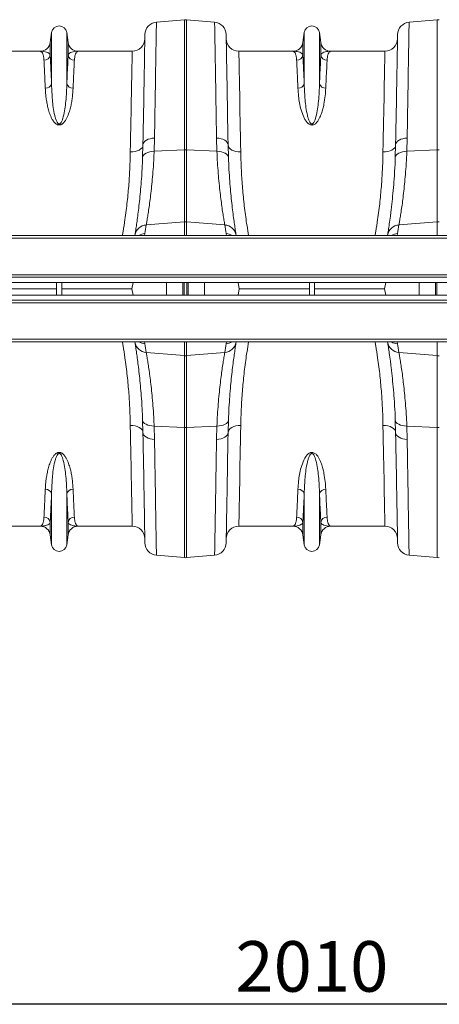
# Model space of a CAD drawing. Units: millimetres. Extents: x 205 to 4920, y 872 to 3326.
# Drawn here: x 2228 to 2560, y 2442 to 3221 of the extents above; entities that cross this region are included whole.
import ezdxf

# ---------------------------------------------------------------- set-up
doc = ezdxf.new("R2010")
doc.units = ezdxf.units.MM
doc.header["$PDSIZE"] = -1
doc.layers.get('0').update_dxf_attribs({"color": 10})
doc.styles.add('SLDTEXTSTYLE0', font='TXT', dxfattribs={"width": 0.605})
doc.dimstyles.new('SLDDIMSTYLE0', dxfattribs={"dimtxt": 8, "dimasz": 8, "dimexe": 0, "dimexo": 0.0625, "dimgap": 2, "dimtad": 2, "dimlfac": 5, "dimrnd": 1e-09, "dimzin": 12, "dimdsep": 46, "dimtxsty": 'SLDTEXTSTYLE0', "dimsah": 1, "dimcen": 0.09, "dimadec": 0, "dimazin": 3, "dimtfac": 1, "dimtofl": 0, "dimtmove": 0, "dimatfit": 3, "dimfxl": 0, "dimfrac": 2, "dimtolj": 1, "dimtzin": 12, "dimarcsym": 0})

# ---------------------------------------------------------------- blocks, each defined once
blk = doc.blocks.new('plan')
at = {"linetype": 'Continuous', "lineweight": 20}
for p, q in [((183.39, 42.2), (187.83, 42.58)), ((187.83, 42.58), (187.83, 21.97)), ((188.17, 21.97), (188.17, 42.58)), ((192.61, 42.2), (188.17, 42.58)), ((223.39, 42.2), (227.83, 42.58)), ((227.83, 42.58), (227.83, 21.97)), ((166.79, 40.54), (166.58, 38.99)), ((166.79, 40.54), (166.79, 32.49)), ((169.21, 40.54), (169.21, 32.49)), ((169.42, 38.99), (169.21, 40.54)), ((206.79, 40.54), (206.58, 38.99)), ((206.79, 40.54), (206.79, 32.49)), ((209.21, 40.54), (209.21, 32.49)), ((209.42, 38.99), (209.21, 40.54)), ((166.58, 38.99), (166.58, 37)), ((169.42, 38.99), (169.42, 37)), ((206.58, 38.99), (206.58, 37)), ((209.42, 38.99), (209.42, 37)), ((165, 37.6), (156.44, 37.6)), ((179.56, 37.6), (171, 37.6)), ((205, 37.6), (196.44, 37.6)), ((219.56, 37.6), (211, 37.6)), ((183.03, 21.75), (183.09, 23.85)), ((192.91, 23.85), (192.97, 21.75)), ((223.03, 21.75), (223.09, 23.85)), ((181.26, 22.76), (181.21, 20.8)), ((183.03, 21.75), (187.83, 21.97)), ((187.83, 21.97), (187.83, 10.6)), ((188.17, 10.6), (188.17, 21.97)), ((192.97, 21.75), (188.17, 21.97)), ((194.79, 20.8), (194.74, 22.76)), ((221.26, 22.76), (221.21, 20.8)), ((223.03, 21.75), (227.83, 21.97)), ((227.83, 21.97), (227.83, 10.6)), ((181.79, 10.09), (187.83, 10.6)), ((187.83, 10.6), (187.83, 8.42)), ((194.21, 10.09), (188.17, 10.6)), ((188.17, 8.42), (188.17, 10.6)), ((221.79, 10.09), (227.83, 10.6)), ((227.83, 10.6), (227.83, 8.42)), ((409, 8.42), (7, 8.42)), ((409, 8.01), (7, 8.01)), ((179.98, 8.42), (179.99, 8.48)), ((181.5, 8.42), (181.55, 8.73)), ((194.45, 8.73), (194.5, 8.42)), ((196.01, 8.48), (196.02, 8.42)), ((219.98, 8.42), (219.99, 8.48)), ((221.5, 8.42), (221.55, 8.73)), ((409, 2.22), (7, 2.22)), ((7, 1.82), (409, 1.82)), ((7, 1), (409, 1)), ((156.48, 0), (167.6, 0)), ((167.6, -1), (167.6, 1)), ((168.4, -1), (168.4, 1)), ((168.4, 0), (179.52, 0)), ((179.69, 1), (179.52, 0)), ((179.69, -1), (179.52, 0)), ((185, -1), (185, 1)), ((187.58, -1), (187.58, 1)), ((187.78, -1), (187.78, 1)), ((188.22, -1), (188.22, 1)), ((188.42, -1), (188.42, 1)), ((191, -1), (191, 1)), ((196.31, 1), (196.48, 0)), ((196.31, -1), (196.48, 0)), ((196.48, 0), (207.6, 0)), ((207.6, -1), (207.6, 1)), ((208.4, -1), (208.4, 1)), ((208.4, 0), (219.52, 0)), ((219.69, 1), (219.52, 0)), ((219.69, -1), (219.52, 0)), ((225, -1), (225, 1)), ((227.58, -1), (227.58, 1)), ((227.78, -1), (227.78, 1)), ((409, -1), (7, -1)), ((409, -1.82), (7, -1.82)), ((7, -2.22), (409, -2.22)), ((7, -8.01), (409, -8.01)), ((7, -8.42), (409, -8.42)), ((179.99, -8.48), (179.98, -8.42)), ((181.5, -8.42), (181.55, -8.73)), ((187.83, -10.6), (187.83, -8.42)), ((188.17, -8.42), (188.17, -10.6)), ((194.45, -8.73), (194.5, -8.42)), ((196.02, -8.42), (196.01, -8.48)), ((219.99, -8.48), (219.98, -8.42)), ((221.5, -8.42), (221.55, -8.73)), ((227.83, -10.6), (227.83, -8.42)), ((181.79, -10.09), (187.83, -10.6)), ((187.83, -21.97), (187.83, -10.6)), ((194.21, -10.09), (188.17, -10.6)), ((188.17, -10.6), (188.17, -21.97)), ((221.79, -10.09), (227.83, -10.6)), ((227.83, -21.97), (227.83, -10.6)), ((181.26, -22.76), (181.21, -20.8)), ((183.03, -21.75), (187.83, -21.97)), ((183.03, -21.75), (183.09, -23.85)), ((192.97, -21.75), (188.17, -21.97)), ((192.91, -23.85), (192.97, -21.75)), ((194.79, -20.8), (194.74, -22.76)), ((221.26, -22.76), (221.21, -20.8)), ((223.03, -21.75), (227.83, -21.97)), ((223.03, -21.75), (223.09, -23.85)), ((187.83, -42.58), (187.83, -21.97)), ((188.17, -21.97), (188.17, -42.58)), ((227.83, -42.58), (227.83, -21.97)), ((166.79, -40.54), (166.79, -32.49)), ((169.21, -40.54), (169.21, -32.49)), ((206.79, -40.54), (206.79, -32.49)), ((209.21, -40.54), (209.21, -32.49)), ((166.58, -38.99), (166.58, -37)), ((169.42, -38.99), (169.42, -37)), ((206.58, -38.99), (206.58, -37)), ((209.42, -38.99), (209.42, -37)), ((165, -37.6), (156.44, -37.6)), ((179.56, -37.6), (171, -37.6)), ((205, -37.6), (196.44, -37.6)), ((219.56, -37.6), (211, -37.6)), ((166.79, -40.54), (166.58, -38.99)), ((169.42, -38.99), (169.21, -40.54)), ((206.79, -40.54), (206.58, -38.99)), ((209.42, -38.99), (209.21, -40.54)), ((183.39, -42.2), (187.83, -42.58)), ((192.61, -42.2), (188.17, -42.58)), ((223.39, -42.2), (227.83, -42.58))]:
    blk.add_line(p, q, dxfattribs=at)
at = {"linetype": 'Continuous', "lineweight": 20, "flags": 128}
for points in [[(181.57, 40.24), (181.57, 40.2), (181.57, 40.1), (181.56, 39.92), (181.56, 39.67), (181.55, 39.35), (181.55, 38.96), (181.54, 38.5), (181.53, 37.97), (181.52, 37.38), (181.51, 36.72), (181.49, 35.99), (181.48, 35.2), (181.47, 34.35), (181.45, 33.43), (181.43, 32.46), (181.41, 31.43), (181.4, 30.34), (181.38, 29.2), (181.36, 28.01), (181.33, 26.77), (181.31, 25.48), (181.29, 24.14), (181.26, 22.76)], [(194.74, 22.76), (194.71, 24.14), (194.69, 25.48), (194.67, 26.77), (194.64, 28.01), (194.62, 29.2), (194.6, 30.34), (194.59, 31.43), (194.57, 32.46), (194.55, 33.43), (194.53, 34.35), (194.52, 35.2), (194.51, 35.99), (194.49, 36.72), (194.48, 37.38), (194.47, 37.97), (194.46, 38.5), (194.45, 38.96), (194.45, 39.35), (194.44, 39.67), (194.44, 39.92), (194.43, 40.1), (194.43, 40.2), (194.43, 40.24)], [(221.57, 40.24), (221.57, 40.2), (221.57, 40.1), (221.56, 39.92), (221.56, 39.67), (221.55, 39.35), (221.55, 38.96), (221.54, 38.5), (221.53, 37.97), (221.52, 37.38), (221.51, 36.72), (221.49, 35.99), (221.48, 35.2), (221.47, 34.35), (221.45, 33.43), (221.43, 32.46), (221.41, 31.43), (221.4, 30.34), (221.38, 29.2), (221.36, 28.01), (221.33, 26.77), (221.31, 25.48), (221.29, 24.14), (221.26, 22.76)], [(179.56, 37.6), (179.56, 37.56), (179.55, 37.46), (179.55, 37.28), (179.55, 37.03), (179.54, 36.71), (179.53, 36.33), (179.53, 35.87), (179.52, 35.34), (179.5, 34.75), (179.49, 34.1), (179.48, 33.37), (179.46, 32.59), (179.45, 31.74), (179.43, 30.84), (179.42, 29.87), (179.4, 28.85), (179.38, 27.77), (179.36, 26.64), (179.33, 25.46), (179.31, 24.24), (179.29, 22.96), (179.26, 21.65)], [(196.74, 21.65), (196.71, 22.96), (196.69, 24.24), (196.67, 25.46), (196.64, 26.64), (196.62, 27.77), (196.6, 28.85), (196.58, 29.87), (196.57, 30.84), (196.55, 31.74), (196.54, 32.59), (196.52, 33.37), (196.51, 34.1), (196.5, 34.75), (196.48, 35.34), (196.47, 35.87), (196.47, 36.33), (196.46, 36.71), (196.45, 37.03), (196.45, 37.28), (196.45, 37.46), (196.44, 37.56), (196.44, 37.6)], [(219.56, 37.6), (219.56, 37.56), (219.55, 37.46), (219.55, 37.28), (219.55, 37.03), (219.54, 36.71), (219.53, 36.33), (219.53, 35.87), (219.52, 35.34), (219.5, 34.75), (219.49, 34.1), (219.48, 33.37), (219.46, 32.59), (219.45, 31.74), (219.43, 30.84), (219.42, 29.87), (219.4, 28.85), (219.38, 27.77), (219.36, 26.64), (219.33, 25.46), (219.31, 24.24), (219.29, 22.96), (219.26, 21.65)], [(181.26, 22.76), (181.3, 22.97), (181.4, 23.17), (181.57, 23.35), (181.8, 23.51), (182.07, 23.65), (182.38, 23.75), (182.73, 23.82), (183.09, 23.85)], [(194.74, 22.76), (194.7, 22.97), (194.6, 23.17), (194.43, 23.35), (194.2, 23.51), (193.93, 23.65), (193.62, 23.75), (193.27, 23.82), (192.91, 23.85)], [(221.26, 22.76), (221.3, 22.97), (221.4, 23.17), (221.57, 23.35), (221.8, 23.51), (222.07, 23.65), (222.38, 23.75), (222.73, 23.82), (223.09, 23.85)], [(179.26, 21.65), (179.65, 21.66), (180.02, 21.72), (180.37, 21.82), (180.67, 21.96), (180.92, 22.13), (181.11, 22.33), (181.22, 22.54), (181.26, 22.76)], [(196.74, 21.65), (196.35, 21.66), (195.98, 21.72), (195.63, 21.82), (195.33, 21.96), (195.08, 22.13), (194.89, 22.33), (194.78, 22.54), (194.74, 22.76)], [(219.26, 21.65), (219.65, 21.66), (220.02, 21.72), (220.37, 21.82), (220.67, 21.96), (220.92, 22.13), (221.11, 22.33), (221.22, 22.54), (221.26, 22.76)], [(181.21, 20.8), (181.25, 20.98), (181.36, 21.16), (181.52, 21.32), (181.75, 21.47), (182.02, 21.58), (182.33, 21.67), (182.67, 21.73), (183.03, 21.75)], [(194.79, 20.8), (194.75, 20.98), (194.64, 21.16), (194.48, 21.32), (194.25, 21.47), (193.98, 21.58), (193.67, 21.67), (193.33, 21.73), (192.97, 21.75)], [(221.21, 20.8), (221.25, 20.98), (221.36, 21.16), (221.52, 21.32), (221.75, 21.47), (222.02, 21.58), (222.33, 21.67), (222.67, 21.73), (223.03, 21.75)], [(179.26, -21.65), (179.65, -21.66), (180.02, -21.72), (180.37, -21.82), (180.67, -21.96), (180.92, -22.13), (181.11, -22.33), (181.22, -22.54), (181.26, -22.76)], [(179.56, -37.6), (179.56, -37.56), (179.55, -37.46), (179.55, -37.28), (179.55, -37.03), (179.54, -36.71), (179.53, -36.33), (179.53, -35.87), (179.52, -35.34), (179.5, -34.75), (179.49, -34.1), (179.48, -33.37), (179.46, -32.59), (179.45, -31.74), (179.43, -30.84), (179.42, -29.87), (179.4, -28.85), (179.38, -27.77), (179.36, -26.64), (179.33, -25.46), (179.31, -24.24), (179.29, -22.96), (179.26, -21.65)], [(181.21, -20.8), (181.25, -20.98), (181.36, -21.16), (181.52, -21.32), (181.75, -21.47), (182.02, -21.58), (182.33, -21.67), (182.67, -21.73), (183.03, -21.75)], [(194.79, -20.8), (194.75, -20.98), (194.64, -21.16), (194.48, -21.32), (194.25, -21.47), (193.98, -21.58), (193.67, -21.67), (193.33, -21.73), (192.97, -21.75)], [(196.74, -21.65), (196.35, -21.66), (195.98, -21.72), (195.63, -21.82), (195.33, -21.96), (195.08, -22.13), (194.89, -22.33), (194.78, -22.54), (194.74, -22.76)], [(196.74, -21.65), (196.71, -22.96), (196.69, -24.24), (196.67, -25.46), (196.64, -26.64), (196.62, -27.77), (196.6, -28.85), (196.58, -29.87), (196.57, -30.84), (196.55, -31.74), (196.54, -32.59), (196.52, -33.37), (196.51, -34.1), (196.5, -34.75), (196.48, -35.34), (196.47, -35.87), (196.47, -36.33), (196.46, -36.71), (196.45, -37.03), (196.45, -37.28), (196.45, -37.46), (196.44, -37.56), (196.44, -37.6)], [(219.26, -21.65), (219.65, -21.66), (220.02, -21.72), (220.37, -21.82), (220.67, -21.96), (220.92, -22.13), (221.11, -22.33), (221.22, -22.54), (221.26, -22.76)], [(219.56, -37.6), (219.56, -37.56), (219.55, -37.46), (219.55, -37.28), (219.55, -37.03), (219.54, -36.71), (219.53, -36.33), (219.53, -35.87), (219.52, -35.34), (219.5, -34.75), (219.49, -34.1), (219.48, -33.37), (219.46, -32.59), (219.45, -31.74), (219.43, -30.84), (219.42, -29.87), (219.4, -28.85), (219.38, -27.77), (219.36, -26.64), (219.33, -25.46), (219.31, -24.24), (219.29, -22.96), (219.26, -21.65)], [(221.21, -20.8), (221.25, -20.98), (221.36, -21.16), (221.52, -21.32), (221.75, -21.47), (222.02, -21.58), (222.33, -21.67), (222.67, -21.73), (223.03, -21.75)], [(181.26, -22.76), (181.3, -22.97), (181.4, -23.17), (181.57, -23.35), (181.8, -23.51), (182.07, -23.65), (182.38, -23.75), (182.73, -23.82), (183.09, -23.85)], [(181.57, -40.24), (181.57, -40.2), (181.57, -40.1), (181.56, -39.92), (181.56, -39.67), (181.55, -39.35), (181.55, -38.96), (181.54, -38.5), (181.53, -37.97), (181.52, -37.38), (181.51, -36.72), (181.49, -35.99), (181.48, -35.2), (181.47, -34.35), (181.45, -33.43), (181.43, -32.46), (181.41, -31.43), (181.4, -30.34), (181.38, -29.2), (181.36, -28.01), (181.33, -26.77), (181.31, -25.48), (181.29, -24.14), (181.26, -22.76)], [(194.74, -22.76), (194.7, -22.97), (194.6, -23.17), (194.43, -23.35), (194.2, -23.51), (193.93, -23.65), (193.62, -23.75), (193.27, -23.82), (192.91, -23.85)], [(194.74, -22.76), (194.71, -24.14), (194.69, -25.48), (194.67, -26.77), (194.64, -28.01), (194.62, -29.2), (194.6, -30.34), (194.59, -31.43), (194.57, -32.46), (194.55, -33.43), (194.53, -34.35), (194.52, -35.2), (194.51, -35.99), (194.49, -36.72), (194.48, -37.38), (194.47, -37.97), (194.46, -38.5), (194.45, -38.96), (194.45, -39.35), (194.44, -39.67), (194.44, -39.92), (194.43, -40.1), (194.43, -40.2), (194.43, -40.24)], [(221.26, -22.76), (221.3, -22.97), (221.4, -23.17), (221.57, -23.35), (221.8, -23.51), (222.07, -23.65), (222.38, -23.75), (222.73, -23.82), (223.09, -23.85)], [(221.57, -40.24), (221.57, -40.2), (221.57, -40.1), (221.56, -39.92), (221.56, -39.67), (221.55, -39.35), (221.55, -38.96), (221.54, -38.5), (221.53, -37.97), (221.52, -37.38), (221.51, -36.72), (221.49, -35.99), (221.48, -35.2), (221.47, -34.35), (221.45, -33.43), (221.43, -32.46), (221.41, -31.43), (221.4, -30.34), (221.38, -29.2), (221.36, -28.01), (221.33, -26.77), (221.31, -25.48), (221.29, -24.14), (221.26, -22.76)]]:
    blk.add_lwpolyline(points, dxfattribs=at)
at = {"linetype": 'Continuous', "lineweight": 20}
for centre, radius, start, end in [((183.57, 40.2), 2, 95, 179), ((188, 40.59), 2, 85, 95), ((192.43, 40.2), 2, 1, 85), ((223.57, 40.2), 2, 95, 179), ((228, 40.59), 2, 85, 95), ((168, 40.38), 1.22, 7.5666, 172.4334), ((208, 40.38), 1.22, 7.5666, 172.4334), ((165, 39.2), 1.6, 270, 352.4334), ((171, 39.2), 1.6, 187.5666, 270), ((179.56, 39.6), 2, 270, 359), ((196.44, 39.6), 2, 181, 270), ((205, 39.2), 1.6, 270, 352.4334), ((211, 39.2), 1.6, 187.5666, 270), ((219.56, 39.6), 2, 270, 359), ((165.6, 37.16), 0.992, 269.3448, 351.1572), ((170.4, 37.16), 0.992, 188.8432, 270.6548), ((205.6, 37.16), 0.992, 269.3455, 351.1572), ((210.4, 37.16), 0.992, 188.8432, 270.6548), ((165.84, 32.71), 0.972, 267.3452, 346.6803), ((170.16, 32.71), 0.972, 193.32, 272.6545), ((205.84, 32.71), 0.972, 267.3452, 346.6803), ((210.16, 32.71), 0.972, 193.3186, 272.6553), ((188, 18.1), 3.87, 87.4186, 92.5814), ((228, 18.1), 3.87, 87.4185, 92.5815), ((181.91, 8.14), 1.95, 93.5834, 170.1356), ((81.1, 26.44), 102, 350, 350.7753), ((188, 8.55), 2.06, 85.148, 94.852), ((294.9, 26.44), 102, 189.2247, 190), ((194.09, 8.14), 1.95, 9.865, 86.416), ((221.91, 8.14), 1.95, 93.5836, 170.1354), ((121.1, 26.44), 102, 350, 350.7753), ((228, 8.55), 2.06, 85.1478, 94.8522), ((181.7, 6.72), 2.01, 94.1332, 122.4355), ((194.3, 6.72), 2.01, 57.5645, 85.8668), ((221.7, 6.72), 2.02, 94.14, 122.4282), ((181.91, -8.14), 1.95, 189.8644, 266.4166), ((181.7, -6.72), 2.01, 237.5645, 265.8668), ((81.1, -26.44), 102, 9.2247, 10), ((194.09, -8.14), 1.95, 273.584, 350.135), ((294.9, -26.44), 102, 170, 170.7753), ((194.3, -6.72), 2.01, 274.1332, 302.4355), ((221.91, -8.14), 1.95, 189.8646, 266.4164), ((221.7, -6.72), 2.02, 237.5718, 265.86), ((121.1, -26.44), 102, 9.2247, 10), ((188, -8.55), 2.06, 265.148, 274.852), ((228, -8.55), 2.06, 265.1478, 274.8522), ((188, -18.1), 3.87, 267.4186, 272.5814), ((228, -18.1), 3.87, 267.4185, 272.5815), ((165.84, -32.71), 0.972, 13.3197, 92.6548), ((170.16, -32.71), 0.972, 87.3455, 166.68), ((205.84, -32.71), 0.972, 13.3197, 92.6548), ((210.16, -32.71), 0.972, 87.3447, 166.6814), ((165.6, -37.16), 0.992, 8.8428, 90.6552), ((170.4, -37.16), 0.992, 89.3452, 171.1568), ((205.6, -37.16), 0.992, 8.8428, 90.6545), ((210.4, -37.16), 0.992, 89.3452, 171.1568), ((165, -39.2), 1.6, 7.5666, 90), ((171, -39.2), 1.6, 90, 172.4334), ((179.56, -39.6), 2, 1, 90), ((196.44, -39.6), 2, 90, 179), ((205, -39.2), 1.6, 7.5666, 90), ((211, -39.2), 1.6, 90, 172.4334), ((219.56, -39.6), 2, 1, 90), ((183.57, -40.2), 2, 181, 265), ((192.43, -40.2), 2, 275, 359), ((223.57, -40.2), 2, 181, 265), ((168, -40.38), 1.22, 187.5666, 352.4334), ((208, -40.38), 1.22, 187.5666, 352.4334), ((188, -40.59), 2, 265, 275), ((228, -40.59), 2, 265, 275)]:
    blk.add_arc(centre, radius, start, end, dxfattribs=at)
for points, knots in [([(183.09, 23.85), (183.1, 24.4), (183.12, 25.49), (183.14, 27.14), (183.17, 28.81), (183.2, 30.48), (183.23, 32.06), (183.25, 33.56), (183.27, 34.97), (183.29, 36.25), (183.31, 37.4), (183.33, 38.43), (183.35, 39.34), (183.36, 40.15), (183.37, 40.82), (183.38, 41.35), (183.39, 41.74), (183.39, 42), (183.39, 42.17), (183.39, 42.19), (183.39, 42.2)], [0, 0, 0, 0, 0.048914, 0.09794, 0.155019, 0.212143, 0.269223, 0.327961, 0.386746, 0.445484, 0.502564, 0.559688, 0.616768, 0.675506, 0.734292, 0.793031, 0.844511, 0.895992, 0.947996, 1, 1, 1, 1]), ([(192.61, 42.2), (192.61, 42.19), (192.61, 42.17), (192.61, 42.01), (192.61, 41.74), (192.62, 41.33), (192.63, 40.78), (192.64, 40.1), (192.65, 39.28), (192.67, 38.35), (192.69, 37.3), (192.71, 36.15), (192.73, 34.88), (192.75, 33.48), (192.78, 31.96), (192.8, 30.4), (192.83, 28.83), (192.85, 27.25), (192.88, 25.59), (192.9, 24.43), (192.91, 23.85)], [0, 0, 0, 0, 0.0489144, 0.0979396, 0.1550085, 0.2121214, 0.2691903, 0.3279169, 0.3866912, 0.4454178, 0.5024866, 0.5595994, 0.6166683, 0.6753944, 0.7341684, 0.7928945, 0.8444088, 0.895923, 0.9479615, 1, 1, 1, 1]), ([(223.09, 23.85), (223.1, 24.4), (223.12, 25.49), (223.14, 27.14), (223.17, 28.81), (223.2, 30.48), (223.23, 32.06), (223.25, 33.56), (223.27, 34.97), (223.29, 36.25), (223.31, 37.4), (223.33, 38.43), (223.35, 39.34), (223.36, 40.15), (223.37, 40.82), (223.38, 41.35), (223.39, 41.74), (223.39, 42), (223.39, 42.17), (223.39, 42.19), (223.39, 42.2)], [0, 0, 0, 0, 0.048914, 0.09794, 0.155019, 0.212143, 0.269223, 0.327961, 0.386746, 0.445484, 0.502564, 0.559688, 0.616768, 0.675506, 0.734292, 0.793031, 0.844511, 0.895992, 0.947996, 1, 1, 1, 1]), ([(165, 37.6), (165, 37.6), (165.06, 37.6), (165.17, 37.55), (165.34, 37.34), (165.48, 36.99), (165.56, 36.58), (165.59, 36.27), (165.59, 36.17)], [0, 0, 0, 0, 0.00265, 0.220329, 0.438802, 0.662931, 0.887992, 1, 1, 1, 1]), ([(166.58, 37), (166.56, 37.11), (166.48, 37.2), (166.28, 37.35), (166.15, 37.41), (165.86, 37.51), (165.7, 37.54), (165.44, 37.58), (165.35, 37.59), (165.18, 37.6), (165.09, 37.6), (165, 37.6)], [0, 0, 0, 0, 0.25, 0.25, 0.5, 0.5, 0.75, 0.75, 0.875, 0.875, 1, 1, 1, 1]), ([(169.42, 37), (169.44, 37.11), (169.52, 37.2), (169.72, 37.35), (169.85, 37.41), (170.14, 37.51), (170.3, 37.54), (170.56, 37.58), (170.65, 37.59), (170.82, 37.6), (170.91, 37.6), (171, 37.6)], [0, 0, 0, 0, 0.25, 0.25, 0.5, 0.5, 0.75, 0.75, 0.875, 0.875, 1, 1, 1, 1]), ([(170.41, 36.17), (170.41, 36.27), (170.44, 36.58), (170.52, 36.99), (170.66, 37.34), (170.83, 37.55), (170.94, 37.6), (171, 37.6), (171, 37.6)], [0, 0, 0, 0, 0.112008, 0.336124, 0.561198, 0.778874, 0.99735, 1, 1, 1, 1]), ([(205, 37.6), (205, 37.6), (205.06, 37.6), (205.17, 37.55), (205.34, 37.34), (205.48, 36.99), (205.56, 36.58), (205.59, 36.27), (205.59, 36.17)], [0, 0, 0, 0, 0.00265, 0.220329, 0.438802, 0.662931, 0.887992, 1, 1, 1, 1]), ([(206.58, 37), (206.57, 37.05), (206.51, 37.19), (206.28, 37.36), (205.91, 37.5), (205.47, 37.58), (205.16, 37.6), (205, 37.6), (205, 37.6)], [0, 0, 0, 0, 0.114619, 0.339863, 0.565929, 0.781443, 0.997131, 1, 1, 1, 1]), ([(211, 37.6), (211, 37.6), (210.84, 37.6), (210.53, 37.58), (210.09, 37.5), (209.72, 37.36), (209.49, 37.19), (209.43, 37.05), (209.42, 37)], [0, 0, 0, 0, 0.002869, 0.2184, 0.434071, 0.659399, 0.885381, 1, 1, 1, 1]), ([(210.41, 36.17), (210.41, 36.27), (210.44, 36.58), (210.52, 36.99), (210.66, 37.34), (210.83, 37.55), (210.94, 37.6), (211, 37.6), (211, 37.6)], [0, 0, 0, 0, 0.112008, 0.336124, 0.561198, 0.778874, 0.99735, 1, 1, 1, 1]), ([(165.59, 36.17), (165.61, 35.9), (165.63, 35.38), (165.68, 34.35), (165.73, 33.16), (165.78, 32.21), (165.8, 31.74)], [0, 0, 0, 0, 0.247379, 0.494758, 0.747379, 1, 1, 1, 1]), ([(166.79, 32.49), (166.77, 32.96), (166.73, 33.91), (166.67, 35.12), (166.62, 36.18), (166.6, 36.73), (166.58, 37)], [0, 0, 0, 0, 0.247386, 0.494771, 0.747386, 1, 1, 1, 1]), ([(169.42, 37), (169.4, 36.74), (169.38, 36.2), (169.33, 35.15), (169.27, 33.94), (169.23, 32.97), (169.21, 32.49)], [0, 0, 0, 0, 0.247385, 0.49477, 0.747385, 1, 1, 1, 1]), ([(170.2, 31.74), (170.22, 32.2), (170.26, 33.13), (170.32, 34.32), (170.37, 35.36), (170.39, 35.9), (170.41, 36.17)], [0, 0, 0, 0, 0.24738, 0.494759, 0.74738, 1, 1, 1, 1]), ([(205.59, 36.17), (205.61, 35.9), (205.63, 35.38), (205.68, 34.35), (205.73, 33.16), (205.78, 32.21), (205.8, 31.74)], [0, 0, 0, 0, 0.247379, 0.494758, 0.747379, 1, 1, 1, 1]), ([(206.79, 32.49), (206.77, 32.96), (206.73, 33.91), (206.67, 35.12), (206.62, 36.18), (206.6, 36.73), (206.58, 37)], [0, 0, 0, 0, 0.247386, 0.494771, 0.747386, 1, 1, 1, 1]), ([(209.42, 37), (209.4, 36.74), (209.38, 36.2), (209.33, 35.15), (209.27, 33.94), (209.23, 32.97), (209.21, 32.49)], [0, 0, 0, 0, 0.247385, 0.49477, 0.747385, 1, 1, 1, 1]), ([(210.2, 31.74), (210.22, 32.2), (210.26, 33.13), (210.32, 34.32), (210.37, 35.36), (210.39, 35.9), (210.41, 36.17)], [0, 0, 0, 0, 0.24738, 0.494759, 0.74738, 1, 1, 1, 1]), ([(165.8, 31.74), (165.81, 31.52), (165.82, 31.3), (165.86, 30.84), (165.88, 30.61), (165.94, 30.13), (165.98, 29.88), (166.06, 29.39), (166.11, 29.14), (166.23, 28.63), (166.29, 28.37), (166.45, 27.84), (166.55, 27.57), (166.72, 27.17), (166.78, 27.03), (166.93, 26.77), (167.01, 26.63), (167.15, 26.44), (167.2, 26.38), (167.31, 26.26), (167.37, 26.2), (167.47, 26.11), (167.51, 26.09), (167.59, 26.04), (167.63, 26.01), (167.71, 25.97), (167.76, 25.96), (167.86, 25.93), (167.91, 25.92), (168.01, 25.92), (168.06, 25.92), (168.14, 25.93), (168.17, 25.94), (168.21, 25.95), (168.24, 25.96), (168.31, 25.98), (168.35, 26), (168.43, 26.05), (168.47, 26.07), (168.54, 26.13), (168.58, 26.15), (168.64, 26.21), (168.67, 26.24), (168.76, 26.33), (168.81, 26.39), (168.91, 26.52), (168.96, 26.59), (169.04, 26.72), (169.08, 26.79), (169.19, 26.99), (169.26, 27.12), (169.44, 27.53), (169.53, 27.8), (169.7, 28.33), (169.77, 28.59), (169.89, 29.11), (169.94, 29.37), (170.02, 29.87), (170.06, 30.12), (170.14, 30.84), (170.18, 31.3), (170.2, 31.74)], [0, 0, 0, 0, 0.0625, 0.0625, 0.125, 0.125, 0.1875, 0.1875, 0.25, 0.25, 0.3125, 0.3125, 0.375, 0.375, 0.40625, 0.40625, 0.4375, 0.4375, 0.453125, 0.453125, 0.46875, 0.46875, 0.476562, 0.476562, 0.484375, 0.484375, 0.492187, 0.492187, 0.5, 0.5, 0.507812, 0.507812, 0.511719, 0.511719, 0.515625, 0.515625, 0.523437, 0.523437, 0.53125, 0.53125, 0.539062, 0.539062, 0.546875, 0.546875, 0.5625, 0.5625, 0.578125, 0.578125, 0.59375, 0.59375, 0.625, 0.625, 0.6875, 0.6875, 0.75, 0.75, 0.8125, 0.8125, 0.875, 0.875, 1, 1, 1, 1]), ([(169.21, 32.49), (169.2, 32.04), (169.17, 31.15), (169.07, 29.79), (168.92, 28.47), (168.73, 27.48), (168.51, 26.76), (168.37, 26.42), (168.22, 26.21), (168.14, 26.14), (168.07, 26.11), (168.03, 26.1), (167.98, 26.1), (167.93, 26.11), (167.85, 26.14), (167.73, 26.26), (167.57, 26.54), (167.42, 26.94), (167.23, 27.69), (167.04, 28.7), (166.92, 29.92), (166.84, 31.15), (166.8, 31.99), (166.79, 32.44), (166.79, 32.49)], [0, 0, 0, 0, 0.115999, 0.231987, 0.322648, 0.413213, 0.444965, 0.476815, 0.486789, 0.493673, 0.495461, 0.498739, 0.500699, 0.504175, 0.506077, 0.514981, 0.53403, 0.567902, 0.60186, 0.694311, 0.786951, 0.879533, 0.987868, 1, 1, 1, 1]), ([(205.8, 31.74), (205.83, 31.33), (205.87, 30.59), (206.03, 29.43), (206.27, 28.31), (206.61, 27.38), (206.96, 26.69), (207.24, 26.31), (207.53, 26.05), (207.78, 25.94), (207.98, 25.91), (208.18, 25.93), (208.37, 26.01), (208.58, 26.14), (208.76, 26.32), (208.97, 26.6), (209.24, 27.06), (209.52, 27.72), (209.75, 28.48), (209.96, 29.43), (210.13, 30.54), (210.18, 31.34), (210.2, 31.74)], [0, 0, 0, 0, 0.114506, 0.204633, 0.294817, 0.38459, 0.419917, 0.455072, 0.47743, 0.489858, 0.498745, 0.507637, 0.52016, 0.532495, 0.549953, 0.567465, 0.600165, 0.65945, 0.718936, 0.778396, 0.889182, 1, 1, 1, 1]), ([(209.21, 32.49), (209.2, 32.04), (209.17, 31.15), (209.07, 29.79), (208.92, 28.47), (208.73, 27.48), (208.51, 26.76), (208.37, 26.42), (208.22, 26.21), (208.14, 26.14), (208.07, 26.11), (208.03, 26.1), (207.98, 26.1), (207.93, 26.11), (207.85, 26.14), (207.73, 26.26), (207.57, 26.54), (207.42, 26.94), (207.23, 27.69), (207.04, 28.7), (206.92, 29.92), (206.84, 31.15), (206.8, 31.99), (206.79, 32.44), (206.79, 32.49)], [0, 0, 0, 0, 0.115999, 0.231987, 0.322648, 0.413213, 0.444965, 0.476815, 0.486789, 0.493673, 0.49546, 0.49874, 0.500699, 0.504175, 0.506076, 0.514981, 0.53403, 0.567902, 0.60186, 0.694311, 0.786951, 0.879533, 0.987868, 1, 1, 1, 1]), ([(179.26, 21.65), (179.24, 20.83), (179.2, 19.19), (179.04, 16.56), (178.79, 13.81), (178.47, 11.27), (178.2, 9.47), (178.05, 8.63), (178.02, 8.42)], [0, 0, 0, 0, 0.202069, 0.404133, 0.612105, 0.820075, 0.95623, 1, 1, 1, 1]), ([(181.21, 20.8), (181.19, 20.37), (181.16, 19.51), (181.08, 18.08), (180.97, 16.54), (180.82, 14.93), (180.67, 13.44), (180.51, 12.11), (180.36, 10.94), (180.21, 9.94), (180.08, 9.09), (180.02, 8.68), (179.99, 8.48)], [0, 0, 0, 0, 0.0714, 0.143031, 0.248306, 0.353583, 0.461855, 0.570126, 0.676086, 0.782045, 0.891023, 1, 1, 1, 1]), ([(181.79, 10.09), (181.82, 10.28), (181.88, 10.66), (182.01, 11.45), (182.16, 12.4), (182.32, 13.51), (182.48, 14.76), (182.63, 16.15), (182.78, 17.68), (182.9, 19.16), (182.98, 20.53), (183.02, 21.34), (183.03, 21.75)], [0, 0, 0, 0, 0.105499, 0.211, 0.319608, 0.428217, 0.533693, 0.63917, 0.747647, 0.856123, 0.927947, 1, 1, 1, 1]), ([(192.97, 21.75), (192.99, 21.15), (193.05, 19.95), (193.17, 18.26), (193.31, 16.67), (193.47, 15.21), (193.63, 13.9), (193.79, 12.74), (193.94, 11.73), (194.06, 10.98), (194.15, 10.45), (194.19, 10.21), (194.21, 10.09)], [0, 0, 0, 0, 0.10637, 0.212742, 0.322209, 0.431677, 0.538071, 0.644465, 0.753978, 0.86349, 0.931644, 1, 1, 1, 1]), ([(196.01, 8.48), (195.99, 8.6), (195.95, 8.85), (195.87, 9.41), (195.75, 10.18), (195.6, 11.23), (195.45, 12.46), (195.29, 13.85), (195.13, 15.38), (195, 17.04), (194.87, 18.84), (194.82, 20.14), (194.79, 20.8)], [0, 0, 0, 0, 0.068534, 0.137265, 0.243912, 0.35056, 0.460282, 0.570004, 0.675961, 0.781917, 0.89096, 1, 1, 1, 1]), ([(197.99, 8.42), (197.9, 8.93), (197.65, 10.39), (197.33, 12.79), (197.04, 15.57), (196.87, 17.98), (196.78, 20), (196.75, 21.1), (196.74, 21.65)], [0, 0, 0, 0, 0.109104, 0.311226, 0.519366, 0.72751, 0.863543, 1, 1, 1, 1]), ([(219.26, 21.65), (219.24, 20.83), (219.2, 19.19), (219.04, 16.56), (218.79, 13.81), (218.47, 11.27), (218.2, 9.47), (218.05, 8.63), (218.02, 8.42)], [0, 0, 0, 0, 0.202069, 0.404133, 0.612105, 0.820075, 0.95623, 1, 1, 1, 1]), ([(221.21, 20.8), (221.18, 20.03), (221.15, 19.29), (221.09, 18.39), (221.08, 18.21), (221.06, 17.86), (221.05, 17.69), (221.01, 17.17), (220.98, 16.84), (220.91, 15.86), (220.85, 15.24), (220.73, 14.06), (220.67, 13.5), (220.58, 12.71), (220.55, 12.46), (220.5, 12.09), (220.49, 11.96), (220.46, 11.73), (220.44, 11.61), (220.37, 11.04), (220.31, 10.63), (220.2, 9.88), (220.15, 9.54), (220.06, 8.95), (220.02, 8.69), (219.99, 8.48)], [0, 0, 0, 0, 0.125, 0.125, 0.15625, 0.15625, 0.1875, 0.1875, 0.25, 0.25, 0.375, 0.375, 0.5, 0.5, 0.5625, 0.5625, 0.59375, 0.59375, 0.625, 0.625, 0.75, 0.75, 0.875, 0.875, 1, 1, 1, 1]), ([(221.79, 10.09), (221.82, 10.28), (221.88, 10.66), (222.01, 11.45), (222.16, 12.4), (222.32, 13.51), (222.48, 14.76), (222.63, 16.15), (222.78, 17.68), (222.9, 19.16), (222.98, 20.53), (223.02, 21.34), (223.03, 21.75)], [0, 0, 0, 0, 0.105499, 0.211, 0.319608, 0.428217, 0.533693, 0.63917, 0.747647, 0.856123, 0.927947, 1, 1, 1, 1]), ([(179.26, -21.65), (179.24, -20.83), (179.2, -19.19), (179.04, -16.56), (178.79, -13.81), (178.47, -11.27), (178.2, -9.47), (178.05, -8.63), (178.02, -8.42)], [0, 0, 0, 0, 0.202069, 0.404133, 0.612105, 0.820075, 0.95623, 1, 1, 1, 1]), ([(181.21, -20.8), (181.19, -20.37), (181.16, -19.51), (181.08, -18.08), (180.97, -16.54), (180.82, -14.93), (180.67, -13.44), (180.51, -12.11), (180.36, -10.94), (180.21, -9.94), (180.08, -9.09), (180.02, -8.68), (179.99, -8.48)], [0, 0, 0, 0, 0.0714, 0.143031, 0.248306, 0.353583, 0.461855, 0.570126, 0.676086, 0.782045, 0.891023, 1, 1, 1, 1]), ([(196.01, -8.48), (195.99, -8.6), (195.95, -8.85), (195.87, -9.41), (195.75, -10.18), (195.6, -11.23), (195.45, -12.46), (195.29, -13.85), (195.13, -15.38), (195, -17.04), (194.87, -18.84), (194.82, -20.14), (194.79, -20.8)], [0, 0, 0, 0, 0.068534, 0.137265, 0.243912, 0.35056, 0.460282, 0.570004, 0.675961, 0.781917, 0.89096, 1, 1, 1, 1]), ([(197.99, -8.42), (197.9, -8.93), (197.65, -10.39), (197.33, -12.79), (197.04, -15.57), (196.87, -17.98), (196.78, -20), (196.75, -21.1), (196.74, -21.65)], [0, 0, 0, 0, 0.109104, 0.311226, 0.519366, 0.72751, 0.863543, 1, 1, 1, 1]), ([(219.26, -21.65), (219.24, -20.83), (219.2, -19.19), (219.04, -16.56), (218.79, -13.81), (218.47, -11.27), (218.2, -9.47), (218.05, -8.63), (218.02, -8.42)], [0, 0, 0, 0, 0.202069, 0.404133, 0.612105, 0.820075, 0.95623, 1, 1, 1, 1]), ([(221.21, -20.8), (221.18, -20.03), (221.15, -19.29), (221.09, -18.39), (221.08, -18.21), (221.06, -17.86), (221.05, -17.69), (221.01, -17.17), (220.98, -16.84), (220.91, -15.86), (220.85, -15.24), (220.73, -14.06), (220.67, -13.5), (220.58, -12.71), (220.55, -12.46), (220.5, -12.09), (220.49, -11.96), (220.46, -11.73), (220.44, -11.61), (220.37, -11.04), (220.31, -10.63), (220.2, -9.88), (220.15, -9.54), (220.06, -8.95), (220.02, -8.69), (219.99, -8.48)], [0, 0, 0, 0, 0.125, 0.125, 0.15625, 0.15625, 0.1875, 0.1875, 0.25, 0.25, 0.375, 0.375, 0.5, 0.5, 0.5625, 0.5625, 0.59375, 0.59375, 0.625, 0.625, 0.75, 0.75, 0.875, 0.875, 1, 1, 1, 1]), ([(181.79, -10.09), (181.82, -10.28), (181.88, -10.66), (182.01, -11.45), (182.16, -12.4), (182.32, -13.51), (182.48, -14.76), (182.63, -16.15), (182.78, -17.68), (182.9, -19.16), (182.98, -20.53), (183.02, -21.34), (183.03, -21.75)], [0, 0, 0, 0, 0.105499, 0.211, 0.319608, 0.428217, 0.533693, 0.63917, 0.747647, 0.856123, 0.927947, 1, 1, 1, 1]), ([(192.97, -21.75), (192.99, -21.15), (193.05, -19.95), (193.17, -18.26), (193.31, -16.67), (193.47, -15.21), (193.63, -13.9), (193.79, -12.74), (193.94, -11.73), (194.06, -10.98), (194.15, -10.45), (194.19, -10.21), (194.21, -10.09)], [0, 0, 0, 0, 0.10637, 0.212742, 0.322209, 0.431677, 0.538071, 0.644465, 0.753978, 0.86349, 0.931644, 1, 1, 1, 1]), ([(221.79, -10.09), (221.82, -10.28), (221.88, -10.66), (222.01, -11.45), (222.16, -12.4), (222.32, -13.51), (222.48, -14.76), (222.63, -16.15), (222.78, -17.68), (222.9, -19.16), (222.98, -20.53), (223.02, -21.34), (223.03, -21.75)], [0, 0, 0, 0, 0.105499, 0.211, 0.319608, 0.428217, 0.533693, 0.63917, 0.747647, 0.856123, 0.927947, 1, 1, 1, 1]), ([(183.09, -23.85), (183.1, -24.4), (183.12, -25.49), (183.14, -27.14), (183.17, -28.81), (183.2, -30.48), (183.23, -32.06), (183.25, -33.56), (183.27, -34.97), (183.29, -36.25), (183.31, -37.4), (183.33, -38.43), (183.35, -39.34), (183.36, -40.15), (183.37, -40.82), (183.38, -41.35), (183.39, -41.74), (183.39, -42), (183.39, -42.17), (183.39, -42.19), (183.39, -42.2)], [0, 0, 0, 0, 0.048914, 0.09794, 0.155019, 0.212143, 0.269223, 0.327961, 0.386746, 0.445484, 0.502564, 0.559688, 0.616768, 0.675506, 0.734292, 0.793031, 0.844511, 0.895992, 0.947996, 1, 1, 1, 1]), ([(192.61, -42.2), (192.61, -42.19), (192.61, -42.17), (192.61, -42.01), (192.61, -41.74), (192.62, -41.33), (192.63, -40.78), (192.64, -40.1), (192.65, -39.28), (192.67, -38.35), (192.69, -37.3), (192.71, -36.15), (192.73, -34.88), (192.75, -33.48), (192.78, -31.96), (192.8, -30.4), (192.83, -28.83), (192.85, -27.25), (192.88, -25.59), (192.9, -24.43), (192.91, -23.85)], [0, 0, 0, 0, 0.0489144, 0.0979396, 0.1550085, 0.2121214, 0.2691903, 0.3279169, 0.3866912, 0.4454178, 0.5024866, 0.5595994, 0.6166683, 0.6753944, 0.7341684, 0.7928945, 0.8444088, 0.895923, 0.9479615, 1, 1, 1, 1]), ([(223.09, -23.85), (223.1, -24.4), (223.12, -25.49), (223.14, -27.14), (223.17, -28.81), (223.2, -30.48), (223.23, -32.06), (223.25, -33.56), (223.27, -34.97), (223.29, -36.25), (223.31, -37.4), (223.33, -38.43), (223.35, -39.34), (223.36, -40.15), (223.37, -40.82), (223.38, -41.35), (223.39, -41.74), (223.39, -42), (223.39, -42.17), (223.39, -42.19), (223.39, -42.2)], [0, 0, 0, 0, 0.048914, 0.09794, 0.155019, 0.212143, 0.269223, 0.327961, 0.386746, 0.445484, 0.502564, 0.559688, 0.616768, 0.675506, 0.734292, 0.793031, 0.844511, 0.895992, 0.947996, 1, 1, 1, 1]), ([(165.8, -31.74), (165.81, -31.52), (165.82, -31.3), (165.86, -30.84), (165.88, -30.61), (165.94, -30.13), (165.98, -29.88), (166.06, -29.39), (166.11, -29.14), (166.23, -28.63), (166.29, -28.37), (166.45, -27.84), (166.55, -27.57), (166.72, -27.17), (166.78, -27.03), (166.93, -26.77), (167.01, -26.63), (167.15, -26.44), (167.2, -26.38), (167.31, -26.26), (167.37, -26.2), (167.47, -26.11), (167.51, -26.09), (167.59, -26.04), (167.63, -26.01), (167.71, -25.97), (167.76, -25.96), (167.86, -25.93), (167.91, -25.92), (168.01, -25.92), (168.06, -25.92), (168.14, -25.93), (168.17, -25.94), (168.21, -25.95), (168.24, -25.96), (168.31, -25.98), (168.35, -26), (168.43, -26.05), (168.47, -26.07), (168.54, -26.13), (168.58, -26.15), (168.64, -26.21), (168.67, -26.24), (168.76, -26.33), (168.81, -26.39), (168.91, -26.52), (168.96, -26.59), (169.04, -26.72), (169.08, -26.79), (169.19, -26.99), (169.26, -27.12), (169.44, -27.53), (169.53, -27.8), (169.7, -28.33), (169.77, -28.59), (169.89, -29.11), (169.94, -29.37), (170.02, -29.87), (170.06, -30.12), (170.14, -30.84), (170.18, -31.3), (170.2, -31.74)], [0, 0, 0, 0, 0.0625, 0.0625, 0.125, 0.125, 0.1875, 0.1875, 0.25, 0.25, 0.3125, 0.3125, 0.375, 0.375, 0.40625, 0.40625, 0.4375, 0.4375, 0.453125, 0.453125, 0.46875, 0.46875, 0.476562, 0.476562, 0.484375, 0.484375, 0.492187, 0.492187, 0.5, 0.5, 0.507812, 0.507812, 0.511719, 0.511719, 0.515625, 0.515625, 0.523437, 0.523437, 0.53125, 0.53125, 0.539062, 0.539062, 0.546875, 0.546875, 0.5625, 0.5625, 0.578125, 0.578125, 0.59375, 0.59375, 0.625, 0.625, 0.6875, 0.6875, 0.75, 0.75, 0.8125, 0.8125, 0.875, 0.875, 1, 1, 1, 1]), ([(169.21, -32.49), (169.2, -32.04), (169.17, -31.15), (169.07, -29.79), (168.92, -28.47), (168.73, -27.48), (168.51, -26.76), (168.37, -26.42), (168.22, -26.21), (168.14, -26.14), (168.07, -26.11), (168.03, -26.1), (167.98, -26.1), (167.93, -26.11), (167.85, -26.14), (167.73, -26.26), (167.57, -26.54), (167.42, -26.94), (167.23, -27.69), (167.04, -28.7), (166.92, -29.92), (166.84, -31.15), (166.8, -31.99), (166.79, -32.44), (166.79, -32.49)], [0, 0, 0, 0, 0.115999, 0.231987, 0.322648, 0.413213, 0.444965, 0.476815, 0.486789, 0.493673, 0.495461, 0.498739, 0.500699, 0.504175, 0.506077, 0.514981, 0.53403, 0.567902, 0.60186, 0.694311, 0.786951, 0.879533, 0.987868, 1, 1, 1, 1]), ([(205.8, -31.74), (205.83, -31.33), (205.87, -30.59), (206.03, -29.43), (206.27, -28.31), (206.61, -27.38), (206.96, -26.69), (207.24, -26.31), (207.53, -26.05), (207.78, -25.94), (207.98, -25.91), (208.18, -25.93), (208.37, -26.01), (208.58, -26.14), (208.76, -26.32), (208.97, -26.6), (209.24, -27.06), (209.52, -27.72), (209.75, -28.48), (209.96, -29.43), (210.13, -30.54), (210.18, -31.34), (210.2, -31.74)], [0, 0, 0, 0, 0.114506, 0.204633, 0.294817, 0.38459, 0.419917, 0.455072, 0.47743, 0.489858, 0.498745, 0.507637, 0.52016, 0.532495, 0.549953, 0.567465, 0.600165, 0.65945, 0.718936, 0.778396, 0.889182, 1, 1, 1, 1]), ([(209.21, -32.49), (209.2, -32.04), (209.17, -31.15), (209.07, -29.79), (208.92, -28.47), (208.73, -27.48), (208.51, -26.76), (208.37, -26.42), (208.22, -26.21), (208.14, -26.14), (208.07, -26.11), (208.03, -26.1), (207.98, -26.1), (207.93, -26.11), (207.85, -26.14), (207.73, -26.26), (207.57, -26.54), (207.42, -26.94), (207.23, -27.69), (207.04, -28.7), (206.92, -29.92), (206.84, -31.15), (206.8, -31.99), (206.79, -32.44), (206.79, -32.49)], [0, 0, 0, 0, 0.115999, 0.231987, 0.322648, 0.413213, 0.444965, 0.476815, 0.486789, 0.493673, 0.49546, 0.49874, 0.500699, 0.504175, 0.506076, 0.514981, 0.53403, 0.567902, 0.60186, 0.694311, 0.786951, 0.879533, 0.987868, 1, 1, 1, 1]), ([(165.59, -36.17), (165.61, -35.9), (165.63, -35.38), (165.68, -34.35), (165.73, -33.16), (165.78, -32.21), (165.8, -31.74)], [0, 0, 0, 0, 0.247379, 0.494758, 0.747379, 1, 1, 1, 1]), ([(166.79, -32.49), (166.77, -32.96), (166.73, -33.91), (166.67, -35.12), (166.62, -36.18), (166.6, -36.73), (166.58, -37)], [0, 0, 0, 0, 0.247386, 0.494771, 0.747386, 1, 1, 1, 1]), ([(169.42, -37), (169.4, -36.74), (169.38, -36.2), (169.33, -35.15), (169.27, -33.94), (169.23, -32.97), (169.21, -32.49)], [0, 0, 0, 0, 0.247385, 0.49477, 0.747385, 1, 1, 1, 1]), ([(170.2, -31.74), (170.22, -32.2), (170.26, -33.13), (170.32, -34.32), (170.37, -35.36), (170.39, -35.9), (170.41, -36.17)], [0, 0, 0, 0, 0.24738, 0.494759, 0.74738, 1, 1, 1, 1]), ([(205.59, -36.17), (205.61, -35.9), (205.63, -35.38), (205.68, -34.35), (205.73, -33.16), (205.78, -32.21), (205.8, -31.74)], [0, 0, 0, 0, 0.247379, 0.494758, 0.747379, 1, 1, 1, 1]), ([(206.79, -32.49), (206.77, -32.96), (206.73, -33.91), (206.67, -35.12), (206.62, -36.18), (206.6, -36.73), (206.58, -37)], [0, 0, 0, 0, 0.247386, 0.494771, 0.747386, 1, 1, 1, 1]), ([(209.42, -37), (209.4, -36.74), (209.38, -36.2), (209.33, -35.15), (209.27, -33.94), (209.23, -32.97), (209.21, -32.49)], [0, 0, 0, 0, 0.247385, 0.49477, 0.747385, 1, 1, 1, 1]), ([(210.2, -31.74), (210.22, -32.2), (210.26, -33.13), (210.32, -34.32), (210.37, -35.36), (210.39, -35.9), (210.41, -36.17)], [0, 0, 0, 0, 0.24738, 0.494759, 0.74738, 1, 1, 1, 1]), ([(165, -37.6), (165, -37.6), (165.06, -37.6), (165.17, -37.55), (165.34, -37.34), (165.48, -36.99), (165.56, -36.58), (165.59, -36.27), (165.59, -36.17)], [0, 0, 0, 0, 0.00265, 0.220329, 0.438802, 0.662931, 0.887992, 1, 1, 1, 1]), ([(166.58, -37), (166.56, -37.11), (166.48, -37.2), (166.28, -37.35), (166.15, -37.41), (165.86, -37.51), (165.7, -37.54), (165.44, -37.58), (165.35, -37.59), (165.18, -37.6), (165.09, -37.6), (165, -37.6)], [0, 0, 0, 0, 0.25, 0.25, 0.5, 0.5, 0.75, 0.75, 0.875, 0.875, 1, 1, 1, 1]), ([(169.42, -37), (169.44, -37.11), (169.52, -37.2), (169.72, -37.35), (169.85, -37.41), (170.14, -37.51), (170.3, -37.54), (170.56, -37.58), (170.65, -37.59), (170.82, -37.6), (170.91, -37.6), (171, -37.6)], [0, 0, 0, 0, 0.25, 0.25, 0.5, 0.5, 0.75, 0.75, 0.875, 0.875, 1, 1, 1, 1]), ([(170.41, -36.17), (170.41, -36.27), (170.44, -36.58), (170.52, -36.99), (170.66, -37.34), (170.83, -37.55), (170.94, -37.6), (171, -37.6), (171, -37.6)], [0, 0, 0, 0, 0.112008, 0.336124, 0.561198, 0.778874, 0.99735, 1, 1, 1, 1]), ([(205, -37.6), (205, -37.6), (205.06, -37.6), (205.17, -37.55), (205.34, -37.34), (205.48, -36.99), (205.56, -36.58), (205.59, -36.27), (205.59, -36.17)], [0, 0, 0, 0, 0.00265, 0.220329, 0.438802, 0.662931, 0.887992, 1, 1, 1, 1]), ([(206.58, -37), (206.57, -37.05), (206.51, -37.19), (206.28, -37.36), (205.91, -37.5), (205.47, -37.58), (205.16, -37.6), (205, -37.6), (205, -37.6)], [0, 0, 0, 0, 0.114619, 0.339863, 0.565929, 0.781443, 0.997131, 1, 1, 1, 1]), ([(211, -37.6), (211, -37.6), (210.84, -37.6), (210.53, -37.58), (210.09, -37.5), (209.72, -37.36), (209.49, -37.19), (209.43, -37.05), (209.42, -37)], [0, 0, 0, 0, 0.002869, 0.218478, 0.43407, 0.659768, 0.885381, 1, 1, 1, 1]), ([(210.41, -36.17), (210.41, -36.27), (210.44, -36.58), (210.52, -36.99), (210.66, -37.34), (210.83, -37.55), (210.94, -37.6), (211, -37.6), (211, -37.6)], [0, 0, 0, 0, 0.112008, 0.336124, 0.561198, 0.778874, 0.99735, 1, 1, 1, 1])]:
    blk.add_open_spline(points, degree=3, knots=knots, dxfattribs=at)
blk = doc.blocks.new('*D4')
at = {"color": 0, "linetype": 'Continuous', "lineweight": -2, "transparency": 16777216}
for p, q in [((7, 124.81), (7, 170.75)), ((401, 170.75), (15, 170.75)), ((409, 124.81), (409, 170.75))]:
    blk.add_line(p, q, dxfattribs=at)
at = {"color": 0, "linetype": 'Continuous', "transparency": 16777216}
for points in [[(15, 172.08), (15, 169.42), (7, 170.75)], [(401, 172.08), (401, 169.42), (409, 170.75)]]:
    blk.add_solid(points, dxfattribs=at)
at = {"layer": 'Defpoints', "color": 0, "linetype": 'Continuous', "transparency": 16777216}
for p in [(7, 170.75), (7, 124.75), (409, 124.75)]:
    blk.add_point(p, dxfattribs=at)
at = {"color": 0, "linetype": 'Continuous', "lineweight": 0, "transparency": 16777216, "insert": (208, 180.75), "char_height": 8, "attachment_point": 2, "style": 'SLDTEXTSTYLE0'}
blk.add_mtext('\\A1;2010', dxfattribs=at)
blk = doc.blocks.new('view')
at = {"linetype": 'Continuous', "lineweight": 0}
dim = blk.add_linear_dim(base=(7, 170.7507), p1=(409, 124.7507), p2=(7, 124.7507), dimstyle='SLDDIMSTYLE0', dxfattribs=at)
dim.commit()
dim.dimension.update_dxf_attribs({"geometry": '*D4', "text_midpoint": (208, 176.7507)})

msp = doc.modelspace()

# ---------------------------------------------------------------- block references
at = {"xscale": 5, "yscale": 5, "zscale": 5}
for name, p in [('plan', (1419.13, 3008.19)), ('view', (1419.13, 1587.94))]:
    msp.add_blockref(name, p, dxfattribs=at)

doc.saveas('drawing.dxf')
